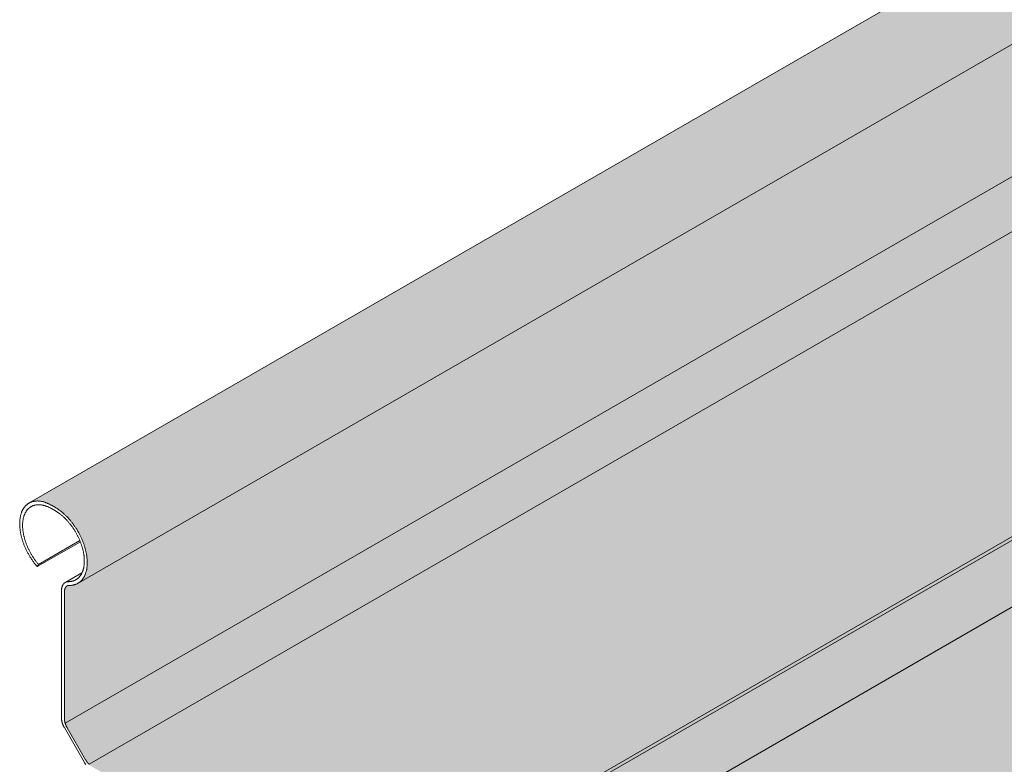
# Model space of a CAD drawing. Units: millimetres. Extents: x 4479 to 84421, y -43243 to -603.
# Drawn here: x 14045 to 14230, y -23844 to -23704 of the extents above; entities that cross this region are included whole.
import ezdxf

# ---------------------------------------------------------------- set-up
doc = ezdxf.new("R2010")
doc.units = ezdxf.units.MM
doc.layers.get('0').update_dxf_attribs({"lineweight": 30})
doc.layers.add('Фальцевая картина LOGICFALZ', color=250, linetype='Continuous', lineweight=9)

msp = doc.modelspace()

# ---------------------------------------------------------------- hatches: boundary and pattern name
h = msp.add_hatch(color=254)
h.set_gradient(color1=(192, 192, 192), rotation=95, one_color=1, tint=1)
h.paths.add_polyline_path([(14298.42, -23661.39), (14298.31, -23661.11), (14297.53, -23659.49), (14297.41, -23659.27), (14297.21, -23658.93), (14296.95, -23658.51), (14296.44, -23657.79), (14295.9, -23657.11), (14295.42, -23656.59), (14294.93, -23656.1), (14294.32, -23655.57), (14294.01, -23655.34), (14293.17, -23654.79), (14292.34, -23654.31), (14291.61, -23653.95), (14290.61, -23653.77), (14046.6, -23794.68), (14046.91, -23794.54), (14047.15, -23794.45), (14047.32, -23794.41), (14047.85, -23794.33), (14048.13, -23794.32), (14048.61, -23794.36), (14048.91, -23794.41), (14049.21, -23794.48), (14049.62, -23794.61), (14050.14, -23794.82), (14050.66, -23795.08), (14050.77, -23795.14), (14051.91, -23795.82), (14052.53, -23796.27), (14052.94, -23796.6), (14053.54, -23797.16), (14054.21, -23797.89), (14054.76, -23798.56), (14055.18, -23799.16), (14055.58, -23799.78), (14055.95, -23800.42), (14056.28, -23801.08), (14056.63, -23801.89), (14056.78, -23802.29), (14056.92, -23802.7), (14057.01, -23802.97), (14057.16, -23803.5), (14057.28, -23804.04), (14057.35, -23804.43), (14057.41, -23804.82), (14057.46, -23805.33), (14057.48, -23805.7), (14057.49, -23805.95), (14057.46, -23806.54), (14057.41, -23806.99), (14057.31, -23807.52), (14057.22, -23807.82), (14057.05, -23808.29), (14056.88, -23808.63), (14056.73, -23808.87), (14056.57, -23809.09), (14056.34, -23809.35), (14056.21, -23809.47), (14055.88, -23809.74), (14299.56, -23669.05), (14299.63, -23668.68), (14299.64, -23668.37), (14299.65, -23668.06), (14299.65, -23667.75), (14299.64, -23667.44), (14299.63, -23667.13), (14299.62, -23666.82), (14299.6, -23666.51), (14299.57, -23666.2), (14299.54, -23665.89), (14299.5, -23665.58), (14299.46, -23665.27), (14299.41, -23664.97), (14299.36, -23664.66), (14299.3, -23664.36), (14299.24, -23664.05), (14299.17, -23663.75), (14299.09, -23663.45), (14299.01, -23663.15), (14298.93, -23662.85), (14298.84, -23662.56), (14298.74, -23662.26), (14298.64, -23661.97), (14298.54, -23661.68)])
h = msp.add_hatch(color=254)
h.set_gradient(color1=(192, 192, 192), rotation=95, one_color=1, tint=1)
h.paths.add_polyline_path([(14055.94, -23809.69), (14055.65, -23809.87), (14055.18, -23810.07), (14054.66, -23810.19), (14054.21, -23810.22), (14053.83, -23810.25), (14053.57, -23810.41), (14053.41, -23810.6), (14053.26, -23810.94), (14053.19, -23811.3), (14053.19, -23811.48), (14053.19, -23835.27), (14053.23, -23835.73), (14053.28, -23835.97), (14053.32, -23836.13), (14053.43, -23836.46), (14053.59, -23836.82), (14053.72, -23837.06), (14057.18, -23843.05), (14057.35, -23843.32), (14057.5, -23843.54), (14057.76, -23843.83), (14057.84, -23843.93), (14058.15, -23844.2), (14058.43, -23844.39), (14058.47, -23844.41), (14107.45, -23872.69), (14350.48, -23732.37), (14350.3, -23732.32), (14350.12, -23732.26), (14349.87, -23732.16), (14349.68, -23732.07), (14300.48, -23703.66), (14300.22, -23703.49), (14299.74, -23703.05), (14299.36, -23702.57), (14299.21, -23702.34), (14299.19, -23702.3), (14295.54, -23695.97), (14295.51, -23695.89), (14295.49, -23695.8), (14295.45, -23695.64), (14295.42, -23695.48), (14295.41, -23695.33), (14295.4, -23695.25), (14295.39, -23695.18), (14295.39, -23695.06), (14295.39, -23673.24), (14295.43, -23672.83), (14295.56, -23672.4), (14295.74, -23672.07), (14295.85, -23671.94), (14296.16, -23671.72), (14296.31, -23671.66), (14296.52, -23671.61), (14296.78, -23671.6), (14297.03, -23671.58), (14297.35, -23671.53), (14297.73, -23671.42), (14298.08, -23671.25), (14298.41, -23671.03), (14298.64, -23670.82), (14298.81, -23670.65), (14299, -23670.38), (14299.22, -23670.02), (14299.33, -23669.77), (14299.42, -23669.52), (14299.53, -23669.16), (14299.55, -23669.06), (14299.56, -23669.05), (14055.88, -23809.74)])
h = msp.add_hatch(color=254)
h.set_gradient(color1=(192, 192, 192), rotation=95, one_color=1, tint=1)
h.paths.add_polyline_path([(14107.45, -23872.69), (14107.66, -23872.79), (14107.92, -23872.89), (14108.12, -23872.94), (14108.27, -23872.98), (14108.7, -23873.01), (14108.84, -23873), (14109.06, -23872.95), (14109.22, -23872.9), (14109.41, -23872.81), (14109.52, -23872.74), (14109.66, -23872.63), (14109.78, -23872.5), (14109.92, -23872.32), (14109.99, -23872.21), (14110.08, -23872.06), (14110.24, -23871.85), (14110.43, -23871.67), (14110.59, -23871.55), (14110.86, -23871.4), (14111, -23871.35), (14111.26, -23871.29), (14111.58, -23871.26), (14111.81, -23871.27), (14112.04, -23871.3), (14112.22, -23871.34), (14112.46, -23871.41), (14112.58, -23871.45), (14112.77, -23871.53), (14112.95, -23871.61), (14113.01, -23871.64), (14113.2, -23871.75), (14113.26, -23871.78), (14113.39, -23871.86), (14113.57, -23871.98), (14113.7, -23872.07), (14113.76, -23872.12), (14113.88, -23872.22), (14114, -23872.32), (14114.12, -23872.42), (14114.24, -23872.53), (14114.36, -23872.64), (14114.54, -23872.82), (14114.6, -23872.88), (14114.77, -23873.07), (14114.82, -23873.13), (14114.93, -23873.26), (14115.04, -23873.4), (14115.2, -23873.6), (14115.45, -23873.96), (14115.59, -23874.18), (14115.72, -23874.41), (14115.85, -23874.64), (14115.98, -23874.87), (14116.13, -23875.19), (14116.23, -23875.43), (14116.32, -23875.67), (14116.41, -23875.91), (14116.54, -23876.25), (14116.68, -23876.59), (14116.81, -23876.85), (14116.95, -23877.11), (14117.1, -23877.37), (14117.26, -23877.62), (14117.35, -23877.74), (14117.61, -23878.09), (14117.84, -23878.36), (14117.99, -23878.52), (14118.13, -23878.67), (14118.44, -23878.95), (14118.64, -23879.11), (14118.9, -23879.3), (14118.95, -23879.33), (14361.86, -23739.09), (14361.52, -23738.9), (14360.83, -23738.46), (14360.52, -23738.21), (14360.1, -23737.82), (14359.82, -23737.51), (14359.54, -23737.17), (14359.38, -23736.97), (14359.03, -23736.46), (14358.89, -23736.23), (14358.72, -23735.92), (14358.44, -23735.37), (14358.3, -23735.04), (14358.15, -23734.64), (14358.03, -23734.3), (14357.78, -23733.76), (14357.57, -23733.37), (14357.34, -23732.99), (14357.08, -23732.63), (14356.76, -23732.24), (14356.37, -23731.83), (14355.96, -23731.48), (14355.49, -23731.15), (14355.02, -23730.91), (14354.56, -23730.76), (14351.63, -23732.38), (14351.07, -23732.45), (14350.84, -23732.44), (14350.6, -23732.4), (14350.42, -23732.36), (14350.48, -23732.37)])
at = {"layer": 'Фальцевая картина LOGICFALZ'}
h = msp.add_hatch(color=256, dxfattribs=at)
h.set_gradient(color1=(192, 192, 192), rotation=95, one_color=1, tint=1)
h.paths.add_polyline_path([(14118.95, -23879.33), (14168.61, -23908), (14411.65, -23767.69), (14361.86, -23739.09)])

# ---------------------------------------------------------------- linework, layer by layer
for p, q in [((14046.67, -23794.64), (14290.65, -23653.78)), ((14055.88, -23809.74), (14299.56, -23669.05)), ((14053.33, -23836.17), (14295.7, -23696.24)), ((14057.82, -23843.9), (14300.6, -23703.73)), ((14110.81, -23871.42), (14354.46, -23730.75)), ((14107.45, -23872.69), (14350.48, -23732.37)), ((14118.95, -23879.33), (14361.86, -23739.09)), ((14045.37, -23795.93), (14045.42, -23795.85)), ((14045.42, -23795.85), (14045.47, -23795.77)), ((14045.47, -23795.77), (14045.52, -23795.69)), ((14045.52, -23795.69), (14045.57, -23795.61)), ((14045.57, -23795.61), (14045.62, -23795.54)), ((14045.62, -23795.54), (14045.68, -23795.47)), ((14045.68, -23795.47), (14045.73, -23795.4)), ((14045.73, -23795.4), (14045.79, -23795.33)), ((14045.79, -23795.33), (14045.85, -23795.26)), ((14045.85, -23795.26), (14045.91, -23795.2)), ((14045.91, -23795.2), (14045.97, -23795.14)), ((14045.97, -23795.14), (14046.04, -23795.08)), ((14046.04, -23795.08), (14046.1, -23795.02)), ((14046.1, -23795.02), (14046.17, -23794.97)), ((14046.17, -23794.97), (14046.24, -23794.91)), ((14046.24, -23794.91), (14046.3, -23794.86)), ((14046.3, -23794.86), (14046.38, -23794.82)), ((14046.35, -23795.82), (14046.3, -23795.88)), ((14046.41, -23795.77), (14046.35, -23795.82)), ((14046.38, -23794.82), (14046.45, -23794.77)), ((14046.47, -23795.71), (14046.41, -23795.77)), ((14046.45, -23794.77), (14046.52, -23794.72)), ((14046.52, -23795.66), (14046.47, -23795.71)), ((14046.52, -23794.72), (14046.6, -23794.68)), ((14046.59, -23795.61), (14046.52, -23795.66)), ((14046.65, -23795.56), (14046.59, -23795.61)), ((14046.6, -23794.68), (14046.67, -23794.64)), ((14046.71, -23795.52), (14046.65, -23795.56)), ((14046.67, -23794.64), (14046.75, -23794.61)), ((14046.77, -23795.47), (14046.71, -23795.52)), ((14046.75, -23794.61), (14046.83, -23794.57)), ((14046.84, -23795.43), (14046.77, -23795.47)), ((14046.83, -23794.57), (14046.91, -23794.54)), ((14046.91, -23795.39), (14046.84, -23795.43)), ((14046.91, -23794.54), (14046.99, -23794.51)), ((14046.97, -23795.35), (14046.91, -23795.39)), ((14047.04, -23795.32), (14046.97, -23795.35)), ((14046.99, -23794.51), (14047.07, -23794.48)), ((14047.11, -23795.28), (14047.04, -23795.32)), ((14047.07, -23794.48), (14047.15, -23794.45)), ((14047.18, -23795.25), (14047.11, -23795.28)), ((14047.15, -23794.45), (14047.24, -23794.43)), ((14047.26, -23795.22), (14047.18, -23795.25)), ((14047.24, -23794.43), (14047.32, -23794.41)), ((14047.33, -23795.19), (14047.26, -23795.22)), ((14047.32, -23794.41), (14047.41, -23794.39)), ((14047.41, -23795.17), (14047.33, -23795.19)), ((14047.41, -23794.39), (14047.5, -23794.37)), ((14047.48, -23795.15), (14047.41, -23795.17)), ((14047.56, -23795.12), (14047.48, -23795.15)), ((14047.5, -23794.37), (14047.58, -23794.36)), ((14047.63, -23795.11), (14047.56, -23795.12)), ((14047.58, -23794.36), (14047.67, -23794.35)), ((14047.71, -23795.09), (14047.63, -23795.11)), ((14047.67, -23794.35), (14047.76, -23794.34)), ((14047.79, -23795.07), (14047.71, -23795.09)), ((14047.76, -23794.34), (14047.85, -23794.33)), ((14047.87, -23795.06), (14047.79, -23795.07)), ((14047.85, -23794.33), (14047.95, -23794.33)), ((14047.95, -23795.05), (14047.87, -23795.06)), ((14047.95, -23794.33), (14048.04, -23794.32)), ((14048.04, -23795.04), (14047.95, -23795.05)), ((14048.04, -23794.32), (14048.13, -23794.32)), ((14048.12, -23795.03), (14048.04, -23795.04)), ((14048.2, -23795.03), (14048.12, -23795.03)), ((14048.13, -23794.32), (14048.23, -23794.33)), ((14048.29, -23795.03), (14048.2, -23795.03)), ((14048.23, -23794.33), (14048.32, -23794.33)), ((14048.37, -23795.03), (14048.29, -23795.03)), ((14048.32, -23794.33), (14048.42, -23794.34)), ((14048.46, -23795.03), (14048.37, -23795.03)), ((14048.42, -23794.34), (14048.52, -23794.35)), ((14048.55, -23795.03), (14048.46, -23795.03)), ((14048.52, -23794.35), (14048.61, -23794.36)), ((14048.63, -23795.04), (14048.55, -23795.03)), ((14048.61, -23794.36), (14048.71, -23794.37)), ((14048.72, -23795.05), (14048.63, -23795.04)), ((14048.71, -23794.37), (14048.81, -23794.39)), ((14048.81, -23795.06), (14048.72, -23795.05)), ((14048.81, -23794.39), (14048.91, -23794.41)), ((14048.9, -23795.07), (14048.81, -23795.06)), ((14048.99, -23795.09), (14048.9, -23795.07)), ((14048.91, -23794.41), (14049.01, -23794.43)), ((14049.08, -23795.11), (14048.99, -23795.09)), ((14049.01, -23794.43), (14049.11, -23794.45)), ((14049.17, -23795.13), (14049.08, -23795.11)), ((14049.11, -23794.45), (14049.21, -23794.48)), ((14049.26, -23795.15), (14049.17, -23795.13)), ((14049.21, -23794.48), (14049.31, -23794.51)), ((14049.35, -23795.17), (14049.26, -23795.15)), ((14049.31, -23794.51), (14049.41, -23794.54)), ((14049.45, -23795.2), (14049.35, -23795.17)), ((14049.41, -23794.54), (14049.52, -23794.57)), ((14049.54, -23795.22), (14049.45, -23795.2)), ((14049.52, -23794.57), (14049.62, -23794.61)), ((14049.63, -23795.25), (14049.54, -23795.22)), ((14049.62, -23794.61), (14049.72, -23794.65)), ((14049.72, -23795.29), (14049.63, -23795.25)), ((14049.72, -23794.65), (14049.83, -23794.68)), ((14049.82, -23795.32), (14049.72, -23795.29)), ((14049.91, -23795.36), (14049.82, -23795.32)), ((14049.83, -23794.68), (14049.93, -23794.73)), ((14050.01, -23795.39), (14049.91, -23795.36)), ((14049.93, -23794.73), (14050.03, -23794.77)), ((14050.1, -23795.43), (14050.01, -23795.39)), ((14050.03, -23794.77), (14050.14, -23794.82)), ((14050.2, -23795.48), (14050.1, -23795.43)), ((14050.14, -23794.82), (14050.24, -23794.87)), ((14050.29, -23795.52), (14050.2, -23795.48)), ((14050.24, -23794.87), (14050.35, -23794.92)), ((14050.38, -23795.57), (14050.29, -23795.52)), ((14050.35, -23794.92), (14050.45, -23794.97)), ((14050.48, -23795.61), (14050.38, -23795.57)), ((14050.45, -23794.97), (14050.56, -23795.02)), ((14050.58, -23795.66), (14050.48, -23795.61)), ((14050.56, -23795.02), (14050.66, -23795.08)), ((14050.67, -23795.72), (14050.58, -23795.66)), ((14050.66, -23795.08), (14050.77, -23795.14)), ((14050.77, -23795.77), (14050.67, -23795.72)), ((14050.77, -23795.14), (14051.49, -23795.56)), ((14051.49, -23796.19), (14050.77, -23795.77)), ((14051.49, -23795.56), (14051.59, -23795.62)), ((14051.59, -23795.62), (14051.7, -23795.68)), ((14051.7, -23795.68), (14051.8, -23795.75)), ((14051.8, -23795.75), (14051.91, -23795.82)), ((14051.91, -23795.82), (14052.01, -23795.89)), ((14044.81, -23797.8), (14044.83, -23797.69)), ((14044.83, -23797.69), (14044.84, -23797.58)), ((14044.84, -23797.58), (14044.86, -23797.47)), ((14044.86, -23797.47), (14044.88, -23797.36)), ((14044.88, -23797.36), (14044.9, -23797.25)), ((14044.9, -23797.25), (14044.92, -23797.15)), ((14044.92, -23797.15), (14044.95, -23797.04)), ((14044.95, -23797.04), (14044.97, -23796.94)), ((14044.97, -23796.94), (14045, -23796.84)), ((14045, -23796.84), (14045.03, -23796.74)), ((14045.03, -23796.74), (14045.06, -23796.65)), ((14045.06, -23796.65), (14045.09, -23796.55)), ((14045.09, -23796.55), (14045.13, -23796.46)), ((14045.13, -23796.46), (14045.16, -23796.36)), ((14045.16, -23796.36), (14045.2, -23796.27)), ((14045.2, -23796.27), (14045.24, -23796.18)), ((14045.24, -23796.18), (14045.28, -23796.1)), ((14045.28, -23796.1), (14045.33, -23796.01)), ((14045.33, -23796.01), (14045.37, -23795.93)), ((14045.43, -23797.69), (14045.41, -23797.79)), ((14045.45, -23797.6), (14045.43, -23797.69)), ((14045.47, -23797.5), (14045.45, -23797.6)), ((14045.5, -23797.41), (14045.47, -23797.5)), ((14045.52, -23797.32), (14045.5, -23797.41)), ((14045.55, -23797.23), (14045.52, -23797.32)), ((14045.58, -23797.14), (14045.55, -23797.23)), ((14045.61, -23797.05), (14045.58, -23797.14)), ((14045.64, -23796.97), (14045.61, -23797.05)), ((14045.67, -23796.88), (14045.64, -23796.97)), ((14045.71, -23796.8), (14045.67, -23796.88)), ((14045.74, -23796.72), (14045.71, -23796.8)), ((14045.78, -23796.64), (14045.74, -23796.72)), ((14045.82, -23796.56), (14045.78, -23796.64)), ((14045.86, -23796.49), (14045.82, -23796.56)), ((14045.9, -23796.41), (14045.86, -23796.49)), ((14045.95, -23796.34), (14045.9, -23796.41)), ((14045.99, -23796.27), (14045.95, -23796.34)), ((14046.04, -23796.2), (14045.99, -23796.27)), ((14046.09, -23796.13), (14046.04, -23796.2)), ((14046.14, -23796.07), (14046.09, -23796.13)), ((14046.19, -23796), (14046.14, -23796.07)), ((14046.24, -23795.94), (14046.19, -23796)), ((14046.3, -23795.88), (14046.24, -23795.94)), ((14051.59, -23796.25), (14051.49, -23796.19)), ((14051.68, -23796.3), (14051.59, -23796.25)), ((14051.78, -23796.36), (14051.68, -23796.3)), ((14051.87, -23796.42), (14051.78, -23796.36)), ((14051.97, -23796.49), (14051.87, -23796.42)), ((14052.06, -23796.55), (14051.97, -23796.49)), ((14052.01, -23795.89), (14052.12, -23795.96)), ((14052.16, -23796.62), (14052.06, -23796.55)), ((14052.12, -23795.96), (14052.22, -23796.03)), ((14052.25, -23796.69), (14052.16, -23796.62)), ((14052.22, -23796.03), (14052.32, -23796.11)), ((14052.34, -23796.76), (14052.25, -23796.69)), ((14052.32, -23796.11), (14052.43, -23796.19)), ((14052.44, -23796.83), (14052.34, -23796.76)), ((14052.43, -23796.19), (14052.53, -23796.27)), ((14052.53, -23796.91), (14052.44, -23796.83)), ((14052.53, -23796.27), (14052.63, -23796.35)), ((14052.63, -23796.98), (14052.53, -23796.91)), ((14052.63, -23796.35), (14052.74, -23796.43)), ((14052.72, -23797.06), (14052.63, -23796.98)), ((14052.81, -23797.14), (14052.72, -23797.06)), ((14052.74, -23796.43), (14052.84, -23796.52)), ((14052.9, -23797.22), (14052.81, -23797.14)), ((14052.84, -23796.52), (14052.94, -23796.6)), ((14053, -23797.3), (14052.9, -23797.22)), ((14052.94, -23796.6), (14053.04, -23796.69)), ((14053.09, -23797.39), (14053, -23797.3)), ((14053.04, -23796.69), (14053.14, -23796.78)), ((14053.18, -23797.47), (14053.09, -23797.39)), ((14053.14, -23796.78), (14053.24, -23796.87)), ((14053.27, -23797.56), (14053.18, -23797.47)), ((14053.24, -23796.87), (14053.34, -23796.97)), ((14053.36, -23797.65), (14053.27, -23797.56)), ((14053.34, -23796.97), (14053.44, -23797.06)), ((14053.45, -23797.74), (14053.36, -23797.65)), ((14053.44, -23797.06), (14053.54, -23797.16)), ((14053.54, -23797.16), (14053.64, -23797.26)), ((14053.64, -23797.26), (14053.74, -23797.36)), ((14053.74, -23797.36), (14053.83, -23797.46)), ((14053.83, -23797.46), (14053.93, -23797.57)), ((14053.93, -23797.57), (14054.02, -23797.67)), ((14054.02, -23797.67), (14054.12, -23797.78)), ((14044.77, -23798.38), (14044.78, -23798.26)), ((14044.77, -23798.5), (14044.77, -23798.38)), ((14044.77, -23798.62), (14044.77, -23798.5)), ((14044.77, -23798.74), (14044.77, -23798.62)), ((14044.77, -23798.87), (14044.77, -23798.74)), ((14044.78, -23798.99), (14044.77, -23798.87)), ((14044.78, -23798.15), (14044.79, -23798.03)), ((14044.78, -23798.26), (14044.78, -23798.15)), ((14044.79, -23799.11), (14044.78, -23798.99)), ((14044.79, -23798.03), (14044.8, -23797.91)), ((14044.79, -23799.24), (14044.79, -23799.11)), ((14044.81, -23799.37), (14044.79, -23799.24)), ((14044.8, -23797.91), (14044.81, -23797.8)), ((14044.82, -23799.49), (14044.81, -23799.37)), ((14044.83, -23799.62), (14044.82, -23799.49)), ((14045.33, -23798.5), (14045.32, -23798.61)), ((14045.32, -23798.61), (14045.32, -23798.72)), ((14045.32, -23798.72), (14045.32, -23798.83)), ((14045.32, -23798.83), (14045.32, -23798.93)), ((14045.32, -23798.93), (14045.32, -23799.05)), ((14045.32, -23799.05), (14045.32, -23799.16)), ((14045.32, -23799.16), (14045.32, -23799.27)), ((14045.32, -23799.27), (14045.33, -23799.38)), ((14045.34, -23798.4), (14045.33, -23798.5)), ((14045.33, -23799.38), (14045.34, -23799.5)), ((14045.35, -23798.19), (14045.34, -23798.29)), ((14045.34, -23798.29), (14045.34, -23798.4)), ((14045.34, -23799.5), (14045.35, -23799.61)), ((14045.37, -23798.09), (14045.35, -23798.19)), ((14045.38, -23797.99), (14045.37, -23798.09)), ((14045.4, -23797.89), (14045.38, -23797.99)), ((14045.41, -23797.79), (14045.4, -23797.89)), ((14053.54, -23797.83), (14053.45, -23797.74)), ((14053.62, -23797.92), (14053.54, -23797.83)), ((14053.71, -23798.02), (14053.62, -23797.92)), ((14053.8, -23798.11), (14053.71, -23798.02)), ((14053.88, -23798.21), (14053.8, -23798.11)), ((14053.97, -23798.31), (14053.88, -23798.21)), ((14054.05, -23798.41), (14053.97, -23798.31)), ((14054.14, -23798.51), (14054.05, -23798.41)), ((14054.12, -23797.78), (14054.21, -23797.89)), ((14054.22, -23798.61), (14054.14, -23798.51)), ((14054.21, -23797.89), (14054.31, -23798)), ((14054.3, -23798.71), (14054.22, -23798.61)), ((14054.38, -23798.82), (14054.3, -23798.71)), ((14054.31, -23798), (14054.4, -23798.11)), ((14054.46, -23798.92), (14054.38, -23798.82)), ((14054.4, -23798.11), (14054.49, -23798.22)), ((14054.54, -23799.03), (14054.46, -23798.92)), ((14054.49, -23798.22), (14054.58, -23798.33)), ((14054.62, -23799.14), (14054.54, -23799.03)), ((14054.58, -23798.33), (14054.67, -23798.45)), ((14054.7, -23799.25), (14054.62, -23799.14)), ((14054.67, -23798.45), (14054.76, -23798.56)), ((14054.78, -23799.36), (14054.7, -23799.25)), ((14054.76, -23798.56), (14054.84, -23798.68)), ((14054.85, -23799.47), (14054.78, -23799.36)), ((14054.84, -23798.68), (14054.93, -23798.8)), ((14054.93, -23799.58), (14054.85, -23799.47)), ((14054.93, -23798.8), (14055.01, -23798.92)), ((14055.01, -23798.92), (14055.1, -23799.04)), ((14055.1, -23799.04), (14055.18, -23799.16)), ((14055.18, -23799.16), (14055.26, -23799.28)), ((14055.26, -23799.28), (14055.34, -23799.41)), ((14055.34, -23799.41), (14055.42, -23799.53)), ((14055.42, -23799.53), (14055.5, -23799.66)), ((14044.85, -23799.75), (14044.83, -23799.62)), ((14044.86, -23799.88), (14044.85, -23799.75)), ((14044.88, -23800.01), (14044.86, -23799.88)), ((14044.91, -23800.14), (14044.88, -23800.01)), ((14044.93, -23800.27), (14044.91, -23800.14)), ((14044.95, -23800.4), (14044.93, -23800.27)), ((14044.98, -23800.54), (14044.95, -23800.4)), ((14045.01, -23800.67), (14044.98, -23800.54)), ((14045.04, -23800.8), (14045.01, -23800.67)), ((14045.07, -23800.94), (14045.04, -23800.8)), ((14045.1, -23801.07), (14045.07, -23800.94)), ((14045.14, -23801.2), (14045.1, -23801.07)), ((14045.18, -23801.34), (14045.14, -23801.2)), ((14045.21, -23801.47), (14045.18, -23801.34)), ((14045.35, -23799.61), (14045.36, -23799.73)), ((14045.36, -23799.73), (14045.37, -23799.84)), ((14045.37, -23799.84), (14045.39, -23799.96)), ((14045.39, -23799.96), (14045.4, -23800.08)), ((14045.4, -23800.08), (14045.42, -23800.2)), ((14045.42, -23800.2), (14045.44, -23800.32)), ((14045.44, -23800.32), (14045.46, -23800.44)), ((14045.46, -23800.44), (14045.48, -23800.56)), ((14045.48, -23800.56), (14045.51, -23800.68)), ((14045.51, -23800.68), (14045.53, -23800.8)), ((14045.53, -23800.8), (14045.56, -23800.92)), ((14045.56, -23800.92), (14045.59, -23801.04)), ((14045.59, -23801.04), (14045.62, -23801.16)), ((14045.62, -23801.16), (14045.65, -23801.28)), ((14045.65, -23801.28), (14045.68, -23801.41)), ((14045.68, -23801.41), (14045.72, -23801.53)), ((14055, -23799.69), (14054.93, -23799.58)), ((14055.07, -23799.81), (14055, -23799.69)), ((14055.14, -23799.92), (14055.07, -23799.81)), ((14055.21, -23800.03), (14055.14, -23799.92)), ((14055.28, -23800.15), (14055.21, -23800.03)), ((14055.35, -23800.27), (14055.28, -23800.15)), ((14055.42, -23800.38), (14055.35, -23800.27)), ((14055.48, -23800.5), (14055.42, -23800.38)), ((14055.55, -23800.62), (14055.48, -23800.5)), ((14055.5, -23799.66), (14055.58, -23799.78)), ((14055.61, -23800.74), (14055.55, -23800.62)), ((14055.58, -23799.78), (14055.66, -23799.91)), ((14055.67, -23800.86), (14055.61, -23800.74)), ((14055.66, -23799.91), (14055.73, -23800.04)), ((14055.73, -23800.98), (14055.67, -23800.86)), ((14055.73, -23800.04), (14055.8, -23800.16)), ((14055.79, -23801.1), (14055.73, -23800.98)), ((14055.85, -23801.22), (14055.79, -23801.1)), ((14055.8, -23800.16), (14055.88, -23800.29)), ((14055.9, -23801.34), (14055.85, -23801.22)), ((14055.88, -23800.29), (14055.95, -23800.42)), ((14055.96, -23801.46), (14055.9, -23801.34)), ((14055.95, -23800.42), (14056.02, -23800.55)), ((14056.02, -23800.55), (14056.08, -23800.69)), ((14056.08, -23800.69), (14056.15, -23800.82)), ((14056.15, -23800.82), (14056.22, -23800.95)), ((14056.22, -23800.95), (14056.28, -23801.08)), ((14056.28, -23801.08), (14056.34, -23801.22)), ((14056.34, -23801.22), (14056.4, -23801.35)), ((14056.4, -23801.35), (14056.46, -23801.48)), ((14045.26, -23801.61), (14045.21, -23801.47)), ((14045.3, -23801.74), (14045.26, -23801.61)), ((14045.34, -23801.88), (14045.3, -23801.74)), ((14045.39, -23802.02), (14045.34, -23801.88)), ((14045.43, -23802.15), (14045.39, -23802.02)), ((14045.48, -23802.29), (14045.43, -23802.15)), ((14045.53, -23802.42), (14045.48, -23802.29)), ((14045.58, -23802.56), (14045.53, -23802.42)), ((14045.64, -23802.69), (14045.58, -23802.56)), ((14045.69, -23802.83), (14045.64, -23802.69)), ((14045.75, -23802.96), (14045.69, -23802.83)), ((14045.72, -23801.53), (14045.76, -23801.65)), ((14045.81, -23803.09), (14045.75, -23802.96)), ((14045.76, -23801.65), (14045.79, -23801.77)), ((14045.79, -23801.77), (14045.83, -23801.9)), ((14045.87, -23803.23), (14045.81, -23803.09)), ((14045.83, -23801.9), (14045.88, -23802.02)), ((14045.93, -23803.36), (14045.87, -23803.23)), ((14045.88, -23802.02), (14045.92, -23802.14)), ((14045.92, -23802.14), (14045.96, -23802.27)), ((14045.96, -23802.27), (14046.01, -23802.39)), ((14046.01, -23802.39), (14046.06, -23802.51)), ((14046.06, -23802.51), (14046.1, -23802.63)), ((14046.1, -23802.63), (14046.15, -23802.76)), ((14046.15, -23802.76), (14046.21, -23802.88)), ((14046.21, -23802.88), (14046.26, -23803)), ((14046.26, -23803), (14046.31, -23803.12)), ((14046.31, -23803.12), (14046.37, -23803.24)), ((14046.37, -23803.24), (14046.43, -23803.37)), ((14048.07, -23806.69), (14056.19, -23802)), ((14048.31, -23806.27), (14056.1, -23801.78)), ((14056.01, -23801.58), (14055.96, -23801.46)), ((14056.07, -23801.71), (14056.01, -23801.58)), ((14056.12, -23801.83), (14056.07, -23801.71)), ((14056.17, -23801.95), (14056.12, -23801.83)), ((14056.22, -23802.07), (14056.17, -23801.95)), ((14056.26, -23802.2), (14056.22, -23802.07)), ((14056.31, -23802.32), (14056.26, -23802.2)), ((14056.35, -23802.44), (14056.31, -23802.32)), ((14056.39, -23802.57), (14056.35, -23802.44)), ((14056.43, -23802.69), (14056.39, -23802.57)), ((14056.47, -23802.81), (14056.43, -23802.69)), ((14056.46, -23801.48), (14056.52, -23801.62)), ((14056.51, -23802.93), (14056.47, -23802.81)), ((14056.55, -23803.06), (14056.51, -23802.93)), ((14056.52, -23801.62), (14056.58, -23801.75)), ((14056.58, -23803.18), (14056.55, -23803.06)), ((14056.58, -23801.75), (14056.63, -23801.89)), ((14056.62, -23803.3), (14056.58, -23803.18)), ((14056.63, -23801.89), (14056.68, -23802.02)), ((14056.68, -23802.02), (14056.73, -23802.16)), ((14056.73, -23802.16), (14056.78, -23802.29)), ((14056.78, -23802.29), (14056.83, -23802.43)), ((14056.83, -23802.43), (14056.88, -23802.56)), ((14056.88, -23802.56), (14056.92, -23802.7)), ((14056.92, -23802.7), (14056.97, -23802.83)), ((14056.97, -23802.83), (14057.01, -23802.97)), ((14057.01, -23802.97), (14057.05, -23803.1)), ((14057.05, -23803.1), (14057.09, -23803.24)), ((14057.09, -23803.24), (14057.12, -23803.37)), ((14045.99, -23803.5), (14045.93, -23803.36)), ((14046.06, -23803.63), (14045.99, -23803.5)), ((14046.12, -23803.76), (14046.06, -23803.63)), ((14046.19, -23803.89), (14046.12, -23803.76)), ((14046.26, -23804.02), (14046.19, -23803.89)), ((14046.33, -23804.15), (14046.26, -23804.02)), ((14046.4, -23804.28), (14046.33, -23804.15)), ((14046.47, -23804.41), (14046.4, -23804.28)), ((14046.43, -23803.37), (14046.48, -23803.49)), ((14046.54, -23804.54), (14046.47, -23804.41)), ((14046.48, -23803.49), (14046.54, -23803.61)), ((14046.54, -23803.61), (14046.6, -23803.73)), ((14046.62, -23804.67), (14046.54, -23804.54)), ((14046.6, -23803.73), (14046.67, -23803.85)), ((14046.7, -23804.8), (14046.62, -23804.67)), ((14046.67, -23803.85), (14046.73, -23803.96)), ((14046.77, -23804.92), (14046.7, -23804.8)), ((14046.73, -23803.96), (14046.79, -23804.08)), ((14046.85, -23805.05), (14046.77, -23804.92)), ((14046.79, -23804.08), (14046.86, -23804.2)), ((14046.93, -23805.17), (14046.85, -23805.05)), ((14046.86, -23804.2), (14046.93, -23804.32)), ((14046.93, -23804.32), (14047, -23804.43)), ((14047, -23804.43), (14047.07, -23804.55)), ((14047.07, -23804.55), (14047.14, -23804.66)), ((14047.14, -23804.66), (14047.21, -23804.78)), ((14047.21, -23804.78), (14047.28, -23804.89)), ((14047.28, -23804.89), (14047.35, -23805)), ((14047.35, -23805), (14047.43, -23805.11)), ((14047.43, -23805.11), (14047.5, -23805.22)), ((14056.65, -23803.42), (14056.62, -23803.3)), ((14056.68, -23803.55), (14056.65, -23803.42)), ((14056.71, -23803.67), (14056.68, -23803.55)), ((14056.73, -23803.79), (14056.71, -23803.67)), ((14056.76, -23803.91), (14056.73, -23803.79)), ((14056.78, -23804.03), (14056.76, -23803.91)), ((14056.8, -23804.15), (14056.78, -23804.03)), ((14056.82, -23804.27), (14056.8, -23804.15)), ((14056.84, -23804.39), (14056.82, -23804.27)), ((14056.86, -23804.51), (14056.84, -23804.39)), ((14056.88, -23804.62), (14056.86, -23804.51)), ((14056.89, -23804.74), (14056.88, -23804.62)), ((14056.9, -23804.86), (14056.89, -23804.74)), ((14056.91, -23804.97), (14056.9, -23804.86)), ((14056.92, -23805.09), (14056.91, -23804.97)), ((14056.93, -23805.2), (14056.92, -23805.09)), ((14057.12, -23803.37), (14057.16, -23803.5)), ((14057.16, -23803.5), (14057.19, -23803.64)), ((14057.19, -23803.64), (14057.22, -23803.77)), ((14057.22, -23803.77), (14057.25, -23803.9)), ((14057.25, -23803.9), (14057.28, -23804.04)), ((14057.28, -23804.04), (14057.31, -23804.17)), ((14057.31, -23804.17), (14057.33, -23804.3)), ((14057.33, -23804.3), (14057.35, -23804.43)), ((14057.35, -23804.43), (14057.38, -23804.56)), ((14057.38, -23804.56), (14057.39, -23804.69)), ((14057.39, -23804.69), (14057.41, -23804.82)), ((14057.41, -23804.82), (14057.43, -23804.95)), ((14057.43, -23804.95), (14057.44, -23805.08)), ((14057.44, -23805.08), (14057.45, -23805.2)), ((14047.01, -23805.3), (14046.93, -23805.17)), ((14047.09, -23805.42), (14047.01, -23805.3)), ((14047.18, -23805.54), (14047.09, -23805.42)), ((14047.26, -23805.66), (14047.18, -23805.54)), ((14047.35, -23805.78), (14047.26, -23805.66)), ((14047.44, -23805.9), (14047.35, -23805.78)), ((14047.52, -23806.01), (14047.44, -23805.9)), ((14047.5, -23805.22), (14047.58, -23805.33)), ((14047.61, -23806.13), (14047.52, -23806.01)), ((14047.58, -23805.33), (14047.66, -23805.44)), ((14047.7, -23806.24), (14047.61, -23806.13)), ((14047.66, -23805.44), (14047.74, -23805.55)), ((14047.79, -23806.36), (14047.7, -23806.24)), ((14047.74, -23805.55), (14047.82, -23805.66)), ((14047.88, -23806.47), (14047.79, -23806.36)), ((14047.82, -23805.66), (14047.9, -23805.76)), ((14047.98, -23806.58), (14047.88, -23806.47)), ((14047.9, -23805.76), (14047.98, -23805.86)), ((14047.98, -23805.86), (14048.06, -23805.97)), ((14048.07, -23806.69), (14047.98, -23806.58)), ((14048.06, -23805.97), (14048.15, -23806.07)), ((14048.31, -23806.27), (14048.07, -23806.69)), ((14048.15, -23806.07), (14048.23, -23806.17)), ((14048.23, -23806.17), (14048.31, -23806.27)), ((14056.77, -23807.08), (14056.8, -23806.98)), ((14056.8, -23806.98), (14056.82, -23806.89)), ((14056.82, -23806.89), (14056.84, -23806.79)), ((14056.84, -23806.79), (14056.85, -23806.69)), ((14056.85, -23806.69), (14056.87, -23806.59)), ((14056.87, -23806.59), (14056.89, -23806.49)), ((14056.89, -23806.49), (14056.9, -23806.39)), ((14056.9, -23806.39), (14056.91, -23806.29)), ((14056.91, -23806.29), (14056.92, -23806.18)), ((14056.92, -23806.18), (14056.93, -23806.08)), ((14056.93, -23805.31), (14056.93, -23805.2)), ((14056.94, -23805.42), (14056.93, -23805.31)), ((14056.93, -23805.97), (14056.94, -23805.86)), ((14056.93, -23806.08), (14056.93, -23805.97)), ((14056.94, -23805.54), (14056.94, -23805.42)), ((14056.94, -23805.65), (14056.94, -23805.54)), ((14056.94, -23805.76), (14056.94, -23805.65)), ((14056.94, -23805.86), (14056.94, -23805.76)), ((14057.41, -23806.99), (14057.39, -23807.1)), ((14057.43, -23806.88), (14057.41, -23806.99)), ((14057.44, -23806.76), (14057.43, -23806.88)), ((14057.45, -23806.65), (14057.44, -23806.76)), ((14057.45, -23805.2), (14057.46, -23805.33)), ((14057.46, -23806.54), (14057.45, -23806.65)), ((14057.46, -23805.33), (14057.47, -23805.45)), ((14057.47, -23806.42), (14057.46, -23806.54)), ((14057.47, -23805.45), (14057.48, -23805.58)), ((14057.48, -23806.3), (14057.47, -23806.42)), ((14057.48, -23805.58), (14057.48, -23805.7)), ((14057.48, -23805.7), (14057.48, -23805.82)), ((14057.48, -23805.82), (14057.49, -23805.95)), ((14057.49, -23805.95), (14057.48, -23806.07)), ((14057.48, -23806.07), (14057.48, -23806.19)), ((14057.48, -23806.19), (14057.48, -23806.3)), ((14053.43, -23809.62), (14056.5, -23807.85)), ((14055.77, -23808.85), (14055.83, -23808.8)), ((14055.83, -23808.8), (14055.89, -23808.74)), ((14055.89, -23808.74), (14055.94, -23808.68)), ((14055.94, -23808.68), (14056, -23808.62)), ((14056, -23808.62), (14056.05, -23808.56)), ((14056.05, -23808.56), (14056.1, -23808.5)), ((14056.1, -23808.5), (14056.15, -23808.44)), ((14056.15, -23808.44), (14056.2, -23808.37)), ((14056.2, -23808.37), (14056.25, -23808.3)), ((14056.25, -23808.3), (14056.29, -23808.23)), ((14056.29, -23808.23), (14056.34, -23808.16)), ((14056.34, -23808.16), (14056.38, -23808.08)), ((14056.38, -23808.08), (14056.42, -23808.01)), ((14056.42, -23808.01), (14056.46, -23807.93)), ((14056.46, -23807.93), (14056.5, -23807.85)), ((14056.5, -23807.85), (14056.54, -23807.77)), ((14056.54, -23807.77), (14056.57, -23807.69)), ((14056.57, -23807.69), (14056.61, -23807.61)), ((14056.61, -23807.61), (14056.64, -23807.52)), ((14056.64, -23807.52), (14056.67, -23807.44)), ((14056.67, -23807.44), (14056.7, -23807.35)), ((14056.7, -23807.35), (14056.72, -23807.26)), ((14056.72, -23807.26), (14056.75, -23807.17)), ((14056.78, -23808.79), (14056.73, -23808.87)), ((14056.75, -23807.17), (14056.77, -23807.08)), ((14056.83, -23808.71), (14056.78, -23808.79)), ((14056.88, -23808.63), (14056.83, -23808.71)), ((14056.92, -23808.55), (14056.88, -23808.63)), ((14056.97, -23808.46), (14056.92, -23808.55)), ((14057.01, -23808.38), (14056.97, -23808.46)), ((14057.05, -23808.29), (14057.01, -23808.38)), ((14057.09, -23808.2), (14057.05, -23808.29)), ((14057.12, -23808.11), (14057.09, -23808.2)), ((14057.16, -23808.01), (14057.12, -23808.11)), ((14057.19, -23807.92), (14057.16, -23808.01)), ((14057.22, -23807.82), (14057.19, -23807.92)), ((14057.25, -23807.72), (14057.22, -23807.82)), ((14057.28, -23807.62), (14057.25, -23807.72)), ((14057.31, -23807.52), (14057.28, -23807.62)), ((14057.33, -23807.41), (14057.31, -23807.52)), ((14057.35, -23807.31), (14057.33, -23807.41)), ((14057.38, -23807.2), (14057.35, -23807.31)), ((14057.39, -23807.1), (14057.38, -23807.2)), ((14052.69, -23810.71), (14052.7, -23810.67)), ((14052.7, -23810.62), (14052.71, -23810.58)), ((14052.7, -23810.67), (14052.7, -23810.62)), ((14052.71, -23810.58), (14052.72, -23810.54)), ((14052.72, -23810.54), (14052.74, -23810.5)), ((14052.74, -23810.5), (14052.75, -23810.46)), ((14052.75, -23810.46), (14052.76, -23810.43)), ((14052.76, -23810.43), (14052.77, -23810.39)), ((14052.77, -23810.39), (14052.79, -23810.35)), ((14052.79, -23810.35), (14052.8, -23810.31)), ((14052.8, -23810.31), (14052.82, -23810.28)), ((14052.82, -23810.28), (14052.83, -23810.24)), ((14052.83, -23810.24), (14052.85, -23810.21)), ((14052.85, -23810.21), (14052.87, -23810.18)), ((14052.87, -23810.18), (14052.88, -23810.14)), ((14052.88, -23810.14), (14052.9, -23810.11)), ((14052.9, -23810.11), (14052.92, -23810.08)), ((14052.92, -23810.08), (14052.94, -23810.05)), ((14052.94, -23810.05), (14052.96, -23810.02)), ((14052.96, -23810.02), (14052.98, -23809.99)), ((14052.98, -23809.99), (14053, -23809.96)), ((14053, -23809.96), (14053.03, -23809.94)), ((14053.03, -23809.94), (14053.05, -23809.91)), ((14053.05, -23809.91), (14053.07, -23809.88)), ((14053.07, -23809.88), (14053.1, -23809.86)), ((14053.1, -23809.86), (14053.12, -23809.83)), ((14053.12, -23809.83), (14053.15, -23809.81)), ((14053.15, -23809.81), (14053.17, -23809.79)), ((14053.17, -23809.79), (14053.2, -23809.77)), ((14053.2, -23809.77), (14053.23, -23809.75)), ((14053.23, -23809.75), (14053.25, -23809.73)), ((14053.25, -23809.73), (14053.28, -23809.71)), ((14053.28, -23809.71), (14053.31, -23809.69)), ((14053.31, -23809.69), (14053.34, -23809.67)), ((14053.34, -23809.67), (14053.37, -23809.66)), ((14053.36, -23810.69), (14053.34, -23810.72)), ((14053.37, -23810.67), (14053.36, -23810.69)), ((14053.37, -23809.66), (14053.4, -23809.64)), ((14053.38, -23810.64), (14053.37, -23810.67)), ((14053.4, -23810.62), (14053.38, -23810.64)), ((14053.4, -23809.64), (14053.43, -23809.63)), ((14053.41, -23810.6), (14053.4, -23810.62)), ((14053.43, -23810.57), (14053.41, -23810.6)), ((14053.43, -23809.63), (14053.46, -23809.61)), ((14053.44, -23810.55), (14053.43, -23810.57)), ((14053.46, -23810.53), (14053.44, -23810.55)), ((14053.46, -23809.61), (14053.49, -23809.6)), ((14053.48, -23810.51), (14053.46, -23810.53)), ((14053.49, -23810.49), (14053.48, -23810.51)), ((14053.49, -23809.6), (14053.53, -23809.59)), ((14053.51, -23810.47), (14053.49, -23810.49)), ((14053.53, -23810.45), (14053.51, -23810.47)), ((14053.53, -23809.59), (14053.56, -23809.58)), ((14053.55, -23810.43), (14053.53, -23810.45)), ((14053.57, -23810.41), (14053.55, -23810.43)), ((14053.56, -23809.58), (14053.59, -23809.57)), ((14053.59, -23810.4), (14053.57, -23810.41)), ((14053.59, -23809.57), (14053.62, -23809.56)), ((14053.61, -23810.38), (14053.59, -23810.4)), ((14053.63, -23810.36), (14053.61, -23810.38)), ((14053.62, -23809.56), (14053.66, -23809.55)), ((14053.65, -23810.35), (14053.63, -23810.36)), ((14053.67, -23810.33), (14053.65, -23810.35)), ((14053.66, -23809.55), (14053.69, -23809.54)), ((14053.69, -23810.32), (14053.67, -23810.33)), ((14053.69, -23809.54), (14053.73, -23809.54)), ((14053.71, -23810.31), (14053.69, -23810.32)), ((14053.73, -23810.29), (14053.71, -23810.31)), ((14053.73, -23809.54), (14053.76, -23809.53)), ((14053.76, -23810.28), (14053.73, -23810.29)), ((14053.76, -23809.53), (14053.8, -23809.53)), ((14053.78, -23810.27), (14053.76, -23810.28)), ((14053.8, -23810.26), (14053.78, -23810.27)), ((14053.8, -23809.53), (14053.83, -23809.52)), ((14053.83, -23810.25), (14053.8, -23810.26)), ((14053.83, -23809.52), (14053.87, -23809.52)), ((14053.85, -23810.24), (14053.83, -23810.25)), ((14053.88, -23810.23), (14053.85, -23810.24)), ((14053.87, -23809.52), (14053.91, -23809.52)), ((14053.9, -23810.22), (14053.88, -23810.23)), ((14053.93, -23810.21), (14053.9, -23810.22)), ((14053.93, -23810.21), (14053.9, -23810.22)), ((14053.91, -23809.52), (14053.94, -23809.52)), ((14054.02, -23810.22), (14053.93, -23810.21)), ((14053.94, -23809.52), (14054.03, -23809.52)), ((14054.12, -23810.22), (14054.02, -23810.22)), ((14054.03, -23809.52), (14054.11, -23809.51)), ((14054.11, -23809.51), (14054.19, -23809.51)), ((14054.21, -23810.22), (14054.12, -23810.22)), ((14054.19, -23809.51), (14054.28, -23809.5)), ((14054.3, -23810.22), (14054.21, -23810.22)), ((14054.28, -23809.5), (14054.36, -23809.49)), ((14054.39, -23810.22), (14054.3, -23810.22)), ((14054.36, -23809.49), (14054.44, -23809.48)), ((14054.49, -23810.21), (14054.39, -23810.22)), ((14054.44, -23809.48), (14054.52, -23809.46)), ((14054.58, -23810.2), (14054.49, -23810.21)), ((14054.52, -23809.46), (14054.6, -23809.45)), ((14054.66, -23810.19), (14054.58, -23810.2)), ((14054.6, -23809.45), (14054.67, -23809.43)), ((14054.75, -23810.17), (14054.66, -23810.19)), ((14054.67, -23809.43), (14054.75, -23809.41)), ((14054.75, -23809.41), (14054.83, -23809.39)), ((14054.84, -23810.16), (14054.75, -23810.17)), ((14054.83, -23809.39), (14054.9, -23809.36)), ((14054.93, -23810.14), (14054.84, -23810.16)), ((14054.9, -23809.36), (14054.98, -23809.33)), ((14055.01, -23810.12), (14054.93, -23810.14)), ((14054.98, -23809.33), (14055.05, -23809.3)), ((14055.1, -23810.1), (14055.01, -23810.12)), ((14055.05, -23809.3), (14055.12, -23809.27)), ((14055.18, -23810.07), (14055.1, -23810.1)), ((14055.12, -23809.27), (14055.19, -23809.24)), ((14055.26, -23810.04), (14055.18, -23810.07)), ((14055.19, -23809.24), (14055.26, -23809.2)), ((14055.26, -23809.2), (14055.33, -23809.17)), ((14055.34, -23810.01), (14055.26, -23810.04)), ((14055.33, -23809.17), (14055.4, -23809.13)), ((14055.42, -23809.98), (14055.34, -23810.01)), ((14055.4, -23809.13), (14055.46, -23809.09)), ((14055.5, -23809.94), (14055.42, -23809.98)), ((14055.46, -23809.09), (14055.53, -23809.04)), ((14055.58, -23809.91), (14055.5, -23809.94)), ((14055.53, -23809.04), (14055.59, -23809)), ((14055.65, -23809.87), (14055.58, -23809.91)), ((14055.59, -23809), (14055.65, -23808.95)), ((14055.65, -23808.95), (14055.71, -23808.9)), ((14055.73, -23809.83), (14055.65, -23809.87)), ((14055.71, -23808.9), (14055.77, -23808.85)), ((14055.8, -23809.78), (14055.73, -23809.83)), ((14055.87, -23809.74), (14055.8, -23809.78)), ((14055.94, -23809.69), (14055.87, -23809.74)), ((14056.01, -23809.64), (14055.94, -23809.69)), ((14056.08, -23809.59), (14056.01, -23809.64)), ((14056.15, -23809.53), (14056.08, -23809.59)), ((14056.21, -23809.47), (14056.15, -23809.53)), ((14056.28, -23809.41), (14056.21, -23809.47)), ((14056.34, -23809.35), (14056.28, -23809.41)), ((14056.4, -23809.29), (14056.34, -23809.35)), ((14056.46, -23809.23), (14056.4, -23809.29)), ((14056.52, -23809.16), (14056.46, -23809.23)), ((14056.57, -23809.09), (14056.52, -23809.16)), ((14056.63, -23809.02), (14056.57, -23809.09)), ((14056.68, -23808.94), (14056.63, -23809.02)), ((14056.73, -23808.87), (14056.68, -23808.94)), ((14052.64, -23811.11), (14052.65, -23811.06)), ((14052.64, -23811.16), (14052.64, -23811.11)), ((14052.64, -23811.2), (14052.64, -23811.16)), ((14052.64, -23835.22), (14052.64, -23811.2)), ((14052.65, -23810.97), (14052.66, -23810.93)), ((14052.65, -23811.02), (14052.65, -23810.97)), ((14052.65, -23811.06), (14052.65, -23811.02)), ((14052.66, -23810.88), (14052.67, -23810.84)), ((14052.66, -23810.93), (14052.66, -23810.88)), ((14052.67, -23810.79), (14052.68, -23810.75)), ((14052.67, -23810.84), (14052.67, -23810.79)), ((14052.68, -23810.75), (14052.69, -23810.71)), ((14053.2, -23811.26), (14053.19, -23811.3)), ((14053.19, -23811.3), (14053.19, -23811.33)), ((14053.19, -23811.33), (14053.19, -23811.37)), ((14053.19, -23811.37), (14053.19, -23811.4)), ((14053.19, -23811.4), (14053.19, -23811.44)), ((14053.19, -23811.44), (14053.19, -23811.48)), ((14053.19, -23811.48), (14053.19, -23835.27)), ((14053.21, -23811.2), (14053.2, -23811.23)), ((14053.2, -23811.23), (14053.2, -23811.26)), ((14053.22, -23811.13), (14053.21, -23811.16)), ((14053.21, -23811.16), (14053.21, -23811.2)), ((14053.23, -23811.07), (14053.22, -23811.1)), ((14053.22, -23811.1), (14053.22, -23811.13)), ((14053.24, -23811), (14053.23, -23811.03)), ((14053.23, -23811.03), (14053.23, -23811.07)), ((14053.25, -23810.97), (14053.24, -23811)), ((14053.26, -23810.94), (14053.25, -23810.97)), ((14053.27, -23810.91), (14053.26, -23810.94)), ((14053.28, -23810.88), (14053.27, -23810.91)), ((14053.29, -23810.86), (14053.28, -23810.88)), ((14053.3, -23810.83), (14053.29, -23810.86)), ((14053.31, -23810.8), (14053.3, -23810.83)), ((14053.32, -23810.77), (14053.31, -23810.8)), ((14053.33, -23810.75), (14053.32, -23810.77)), ((14053.34, -23810.72), (14053.33, -23810.75)), ((14052.64, -23835.25), (14052.64, -23835.22)), ((14052.64, -23835.29), (14052.64, -23835.25)), ((14052.65, -23835.33), (14052.64, -23835.29)), ((14052.65, -23835.36), (14052.65, -23835.33)), ((14052.65, -23835.4), (14052.65, -23835.36)), ((14052.65, -23835.44), (14052.65, -23835.4)), ((14052.66, -23835.48), (14052.65, -23835.44)), ((14052.66, -23835.52), (14052.66, -23835.48)), ((14052.67, -23835.56), (14052.66, -23835.52)), ((14052.67, -23835.6), (14052.67, -23835.56)), ((14052.68, -23835.63), (14052.67, -23835.6)), ((14052.68, -23835.67), (14052.68, -23835.63)), ((14052.69, -23835.71), (14052.68, -23835.67)), ((14052.7, -23835.75), (14052.69, -23835.71)), ((14052.71, -23835.79), (14052.7, -23835.75)), ((14052.71, -23835.83), (14052.71, -23835.79)), ((14052.72, -23835.87), (14052.71, -23835.83)), ((14052.73, -23835.91), (14052.72, -23835.87)), ((14052.74, -23835.96), (14052.73, -23835.91)), ((14052.75, -23836), (14052.74, -23835.96)), ((14052.76, -23836.04), (14052.75, -23836)), ((14052.78, -23836.08), (14052.76, -23836.04)), ((14052.79, -23836.12), (14052.78, -23836.08)), ((14052.8, -23836.16), (14052.79, -23836.12)), ((14052.81, -23836.2), (14052.8, -23836.16)), ((14052.83, -23836.24), (14052.81, -23836.2)), ((14052.84, -23836.28), (14052.83, -23836.24)), ((14052.86, -23836.32), (14052.84, -23836.28)), ((14052.87, -23836.36), (14052.86, -23836.32)), ((14052.89, -23836.4), (14052.87, -23836.36)), ((14052.9, -23836.45), (14052.89, -23836.4)), ((14052.92, -23836.49), (14052.9, -23836.45)), ((14052.94, -23836.53), (14052.92, -23836.49)), ((14052.95, -23836.57), (14052.94, -23836.53)), ((14052.97, -23836.61), (14052.95, -23836.57)), ((14052.99, -23836.65), (14052.97, -23836.61)), ((14053.01, -23836.69), (14052.99, -23836.65)), ((14053.19, -23835.27), (14053.19, -23835.31)), ((14053.19, -23835.31), (14053.19, -23835.34)), ((14053.19, -23835.34), (14053.19, -23835.38)), ((14053.19, -23835.38), (14053.19, -23835.42)), ((14053.19, -23835.42), (14053.2, -23835.46)), ((14053.2, -23835.46), (14053.2, -23835.49)), ((14053.2, -23835.49), (14053.2, -23835.53)), ((14053.2, -23835.53), (14053.21, -23835.57)), ((14053.21, -23835.57), (14053.21, -23835.61)), ((14053.21, -23835.61), (14053.22, -23835.65)), ((14053.22, -23835.65), (14053.22, -23835.69)), ((14053.22, -23835.69), (14053.23, -23835.73)), ((14053.23, -23835.73), (14053.23, -23835.77)), ((14053.23, -23835.77), (14053.24, -23835.81)), ((14053.24, -23835.81), (14053.25, -23835.85)), ((14053.25, -23835.85), (14053.26, -23835.89)), ((14053.26, -23835.89), (14053.27, -23835.93)), ((14053.27, -23835.93), (14053.28, -23835.97)), ((14053.28, -23835.97), (14053.29, -23836.01)), ((14053.29, -23836.01), (14053.3, -23836.05)), ((14053.3, -23836.05), (14053.31, -23836.09)), ((14053.31, -23836.09), (14053.32, -23836.13)), ((14053.32, -23836.13), (14053.33, -23836.17)), ((14053.33, -23836.17), (14053.35, -23836.21)), ((14053.35, -23836.21), (14053.36, -23836.25)), ((14053.36, -23836.25), (14053.37, -23836.29)), ((14053.37, -23836.29), (14053.39, -23836.34)), ((14053.39, -23836.34), (14053.4, -23836.38)), ((14053.4, -23836.38), (14053.42, -23836.42)), ((14053.42, -23836.42), (14053.43, -23836.46)), ((14053.43, -23836.46), (14053.45, -23836.5)), ((14053.45, -23836.5), (14053.46, -23836.54)), ((14053.46, -23836.54), (14053.48, -23836.58)), ((14053.48, -23836.58), (14053.5, -23836.62)), ((14053.5, -23836.62), (14053.52, -23836.66)), ((14053.03, -23836.73), (14053.01, -23836.69)), ((14053.05, -23836.77), (14053.03, -23836.73)), ((14053.07, -23836.81), (14053.05, -23836.77)), ((14053.09, -23836.85), (14053.07, -23836.81)), ((14053.11, -23836.89), (14053.09, -23836.85)), ((14053.13, -23836.93), (14053.11, -23836.89)), ((14053.15, -23836.97), (14053.13, -23836.93)), ((14053.18, -23837.01), (14053.15, -23836.97)), ((14056.96, -23843.55), (14053.18, -23837.01)), ((14053.52, -23836.66), (14053.54, -23836.7)), ((14053.54, -23836.7), (14053.55, -23836.74)), ((14053.55, -23836.74), (14053.57, -23836.78)), ((14053.57, -23836.78), (14053.59, -23836.82)), ((14053.59, -23836.82), (14053.61, -23836.86)), ((14053.61, -23836.86), (14053.63, -23836.9)), ((14053.63, -23836.9), (14053.65, -23836.94)), ((14053.65, -23836.94), (14053.68, -23836.98)), ((14053.68, -23836.98), (14053.7, -23837.02)), ((14053.7, -23837.02), (14053.72, -23837.06)), ((14053.72, -23837.06), (14057.18, -23843.05)), ((14056.98, -23843.59), (14056.96, -23843.55)), ((14057, -23843.63), (14056.98, -23843.59)), ((14057.02, -23843.67), (14057, -23843.63)), ((14057.05, -23843.71), (14057.02, -23843.67)), ((14057.07, -23843.75), (14057.05, -23843.71)), ((14057.1, -23843.78), (14057.07, -23843.75)), ((14057.12, -23843.82), (14057.1, -23843.78)), ((14057.15, -23843.86), (14057.12, -23843.82)), ((14057.17, -23843.89), (14057.15, -23843.86)), ((14057.2, -23843.93), (14057.17, -23843.89)), ((14057.18, -23843.05), (14057.2, -23843.09)), ((14057.2, -23843.09), (14057.23, -23843.13)), ((14057.23, -23843.13), (14057.25, -23843.17)), ((14057.25, -23843.17), (14057.27, -23843.21)), ((14057.27, -23843.21), (14057.3, -23843.25)), ((14057.3, -23843.25), (14057.32, -23843.28)), ((14057.32, -23843.28), (14057.35, -23843.32)), ((14057.35, -23843.32), (14057.37, -23843.36)), ((14057.37, -23843.36), (14057.4, -23843.39)), ((14057.4, -23843.39), (14057.42, -23843.43)), ((14057.42, -23843.43), (14057.45, -23843.47)), ((14057.45, -23843.47), (14057.48, -23843.5)), ((14057.48, -23843.5), (14057.5, -23843.54)), ((14057.5, -23843.54), (14057.53, -23843.57)), ((14057.53, -23843.57), (14057.56, -23843.61)), ((14057.56, -23843.61), (14057.59, -23843.64)), ((14057.59, -23843.64), (14057.61, -23843.67)), ((14057.61, -23843.67), (14057.64, -23843.71)), ((14057.64, -23843.71), (14057.67, -23843.74)), ((14057.67, -23843.74), (14057.7, -23843.77)), ((14057.7, -23843.77), (14057.73, -23843.8)), ((14057.73, -23843.8), (14057.76, -23843.83)), ((14057.76, -23843.83), (14057.79, -23843.87)), ((14057.79, -23843.87), (14057.82, -23843.9)), ((14057.82, -23843.9), (14057.84, -23843.93))]:
    msp.add_line(p, q, dxfattribs=at)

doc.saveas('drawing.dxf')
